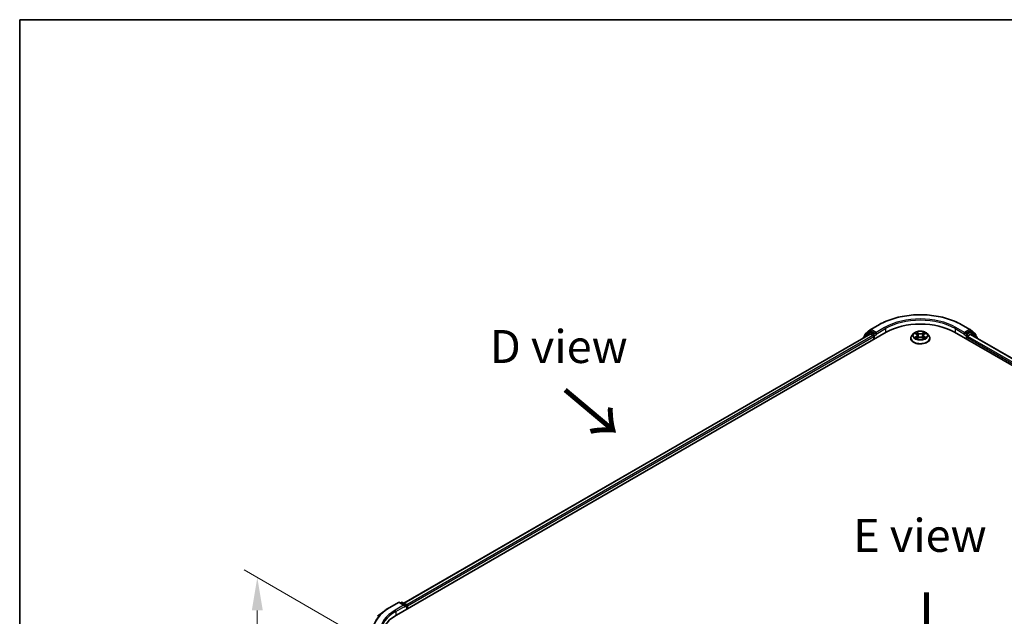
# Model space of a CAD drawing. Units: millimetres. Extents: x 36 to 6548, y 20 to 1144.
# Drawn here: x 36 to 223, y 609 to 722 of the extents above; entities that cross this region are included whole.
import ezdxf

# ---------------------------------------------------------------- set-up
doc = ezdxf.new("R2010")
doc.units = ezdxf.units.MM
doc.header["$LTSCALE"] = 2.5
doc.layers.get('Defpoints').update_dxf_attribs({"lineweight": 25})
for name, color, linetype, lineweight in [('Border (ISO)', 7, 'Continuous', 35), ('Dimension (ISO)', 7, 'Continuous', 18), ('Symbol (ISO)', 7, 'Continuous', 18), ('Visible (ISO)', 7, 'Continuous', 35), ('Visible Narrow (ISO)', 7, 'Continuous', 25)]:
    doc.layers.add(name, color=color, linetype=linetype, lineweight=lineweight)
doc.styles.add('Note Text (TK)', font='MS PGothic.ttf')
doc.dimstyles.new('Default - Method 1b (TK)', dxfattribs={"dimscale": 2.5, "dimtxt": 2.5, "dimasz": 2.5, "dimexe": 1, "dimexo": 1.5, "dimgap": 1, "dimtad": 1, "dimrnd": 1e-08, "dimdsep": 46, "dimtxsty": 'Note Text (TK)', "dimcen": 0.09, "dimdle": 5, "dimclrd": 100, "dimclre": 100, "dimclrt": 7, "dimadec": 1, "dimazin": 1, "dimtfac": 1, "dimtmove": 0, "dimatfit": 3, "dimfxl": 1, "dimtolj": 1, "dimlwd": -1, "dimlwe": -1, "dimarcsym": 0})

# ---------------------------------------------------------------- blocks, each defined once
blk = doc.blocks.new('図面枠 tk図枠')
at = {"layer": 'Border (ISO)'}
for q in [(405.5, 289), (14.5, 8)]:
    blk.add_line((14.5, 289), q, dxfattribs=at)
blk = doc.blocks.new('*D19')
at = {"layer": 'Defpoints', "color": 0}
for p in [(106.48, 602.28), (81.29, 583.15), (106.48, 568.6)]:
    blk.add_point(p, dxfattribs=at)
at = {"layer": 'Dimension (ISO)', "color": 100}
for p, q in [((102.73, 604.45), (78.79, 618.27)), ((81.29, 610.58), (81.29, 589.4)), ((102.73, 570.77), (78.79, 584.59))]:
    blk.add_line(p, q, dxfattribs=at)
for points in [[(80.25, 610.58), (82.33, 610.58), (81.29, 616.83)], [(80.25, 589.4), (82.33, 589.4), (81.29, 583.15)]]:
    blk.add_solid(points, dxfattribs=at)
at = {"layer": 'Dimension (ISO)', "color": 7, "insert": (76.24, 595.83), "char_height": 6.25, "attachment_point": 4, "rotation": 90, "style": 'Note Text (TK)'}
blk.add_mtext('\\A1;{\\Q30.000;\\W0.816;\\H0.816x;66}', dxfattribs=at)

msp = doc.modelspace()

# ---------------------------------------------------------------- linework, layer by layer
at = {"layer": 'Visible (ISO)'}
for p, q in [((197.5617, 663.7903), (199.1969, 664.7344)), ((214.7281, 664.7344), (216.3633, 663.7903)), ((107.6582, 609.6984), (200.466, 663.281)), ((197.4291, 662.9483), (109.0903, 611.9458)), ((197.2728, 663.2632), (196.2822, 662.4625)), ((196.4336, 662.5849), (196.4336, 662.7918)), ((196.5032, 662.9377), (197.5376, 663.7737)), ((197.2969, 663.2798), (197.6063, 663.4584)), ((197.5229, 662.939), (197.9911, 662.6686)), ((198.433, 663.0259), (197.7, 663.4491)), ((198.5656, 662.9493), (198.5656, 663.2555)), ((198.5986, 662.8668), (198.6044, 662.8635)), ((205.6808, 663.0307), (205.3707, 662.6848)), ((205.9844, 663.0687), (206.2505, 662.9096)), ((206.4144, 662.6911), (206.4656, 662.2139)), ((207.5106, 662.6911), (207.4594, 662.2139)), ((207.6745, 662.9096), (207.9406, 663.0687)), ((208.2442, 663.0307), (208.5543, 662.6848)), ((213.459, 663.281), (306.2668, 609.6984)), ((215.3206, 662.8635), (215.3264, 662.8668)), ((215.3594, 663.2555), (215.3594, 662.9493)), ((216.225, 663.4491), (215.492, 663.0259)), ((215.9339, 662.5666), (216.4021, 662.8369)), ((216.6281, 663.2798), (216.3187, 663.4584)), ((216.3874, 663.7737), (217.4218, 662.9377)), ((216.4959, 662.8462), (304.7463, 611.8948)), ((217.6428, 662.4625), (216.6522, 663.2632)), ((217.4914, 662.7918), (217.4914, 662.5849)), ((196.2126, 662.3167), (196.2126, 662.2459)), ((198.1237, 662.439), (198.1237, 661.9287)), ((205.15, 662.1328), (205.15, 662.1536)), ((206.2993, 662.1211), (206.5764, 662.2756)), ((207.3486, 662.2756), (207.6257, 662.1211)), ((208.775, 662.1328), (208.775, 662.1536)), ((215.8013, 661.9287), (215.8013, 662.3369)), ((217.7124, 662.1439), (217.7124, 662.3167)), ((105.2724, 610.3982), (104.0905, 609.4626)), ((106.3891, 611.1518), (108.0243, 612.0958)), ((109.2157, 611.5162), (108.2118, 612.0958)), ((108.6434, 612.0956), (108.4278, 611.9711)), ((108.8309, 612.0956), (109.5639, 611.6724)), ((109.6577, 611.51), (109.6577, 610.8528)), ((109.7353, 610.8977), (109.7353, 611.408))]:
    msp.add_line(p, q, dxfattribs=at)
for centre, start, end in [((196.6211, 662.7918), 128.948276, 180), ((197.3906, 663.1174), 120, 128.948276), ((197.6554, 663.6279), 120, 128.948276), ((216.2696, 663.6279), 51.051724, 60), ((216.5344, 663.1174), 51.051724, 60), ((217.3039, 662.7918), 0, 51.051724), ((196.4001, 662.3167), 128.948276, 180), ((217.5249, 662.3167), 0, 51.051724), ((108.118, 611.9335), 60, 120), ((108.7371, 611.9332), 60, 120), ((109.4702, 611.51), 0, 60)]:
    msp.add_arc(centre, 0.1875, start, end, dxfattribs=at)
for centre, major_axis, start_param, end_param in [((206.9625, 659.5302), (9.1875, 0), 0.78539816, 2.35619449), ((197.5229, 662.7859), (-0.0937, 0.1624), 5.49778714, 6.28318531), ((197.7, 663.296), (-0.0937, 0.1624), 5.49778714, 6.28318531), ((197.9911, 662.5156), (0.0937, -0.1624), 0.78539816, 2.35619449), ((198.6982, 663.0259), (-0.0938, -0.1624), 5.49778714, 7.06858347), ((215.2268, 663.0259), (0.0937, -0.1624), 5.49778714, 7.06858347), ((215.9339, 662.4135), (0.0938, 0.1624), 0.78539816, 2.35619449), ((216.225, 663.296), (0.0938, 0.1624), 0, 0.78539816), ((216.4021, 662.6838), (0.0938, 0.1624), 0, 0.78539816), ((109.0282, 611.408), (0.2652, 0), 0, 1.57079633), ((109.1608, 611.3314), (-0.0938, -0.1624), 0.78539816, 2.35619449), ((109.6027, 611.4845), (-0.0938, 0.1624), 3.92699082, 5.41642157), ((114.1547, 605.9477), (-9.1875, 0), 5.49778714, 6.39521013)]:
    msp.add_ellipse(centre, major_axis=major_axis, ratio=0.57735027, start_param=start_param, end_param=end_param, dxfattribs=at)
for points, knots in [([(199.1969, 664.7344), (200.015, 665.2067), (200.959, 665.6023), (203.0089, 666.2053), (204.1145, 666.4126), (206.3818, 666.6199), (207.5432, 666.6199), (209.8105, 666.4126), (210.9161, 666.2053), (212.966, 665.6023), (213.91, 665.2067), (214.7281, 664.7344)], [3.14159265, 3.14159265, 3.14159265, 3.14159265, 3.45575192, 3.45575192, 3.76991118, 3.76991118, 4.08407045, 4.08407045, 4.39822972, 4.39822972, 4.71238898, 4.71238898, 4.71238898, 4.71238898]), ([(198.433, 663.0259), (198.4498, 663.0162), (198.4675, 663.0019), (198.5013, 662.9679), (198.5175, 662.9483), (198.5405, 662.9208), (198.549, 662.9108), (198.566, 662.8926), (198.5745, 662.8844), (198.5877, 662.8738), (198.5931, 662.87), (198.5986, 662.8668)], [0.1851472285, 0.1851472285, 0.1851472285, 0.1851472285, 0.1965284229, 0.1965284229, 0.2079096173, 0.2079096173, 0.2138595936, 0.2138595936, 0.2198095698, 0.2198095698, 0.2238749427, 0.2238749427, 0.2238749427, 0.2238749427]), ([(205.3707, 662.6848), (205.3428, 662.6537), (205.3172, 662.6214), (205.271, 662.555), (205.2504, 662.5208), (205.2146, 662.4507), (205.1994, 662.4148), (205.1749, 662.3417), (205.1656, 662.3045), (205.1531, 662.2294), (205.15, 662.1915), (205.15, 662.1536)], [3.449424205, 3.449424205, 3.449424205, 3.449424205, 3.544937527, 3.544937527, 3.64045085, 3.64045085, 3.735964172, 3.735964172, 3.831477495, 3.831477495, 3.926990817, 3.926990817, 3.926990817, 3.926990817]), ([(208.2442, 663.0307), (208.1676, 663.1163), (208.0702, 663.1913), (207.8403, 663.3206), (207.7065, 663.3737), (207.4191, 663.4514), (207.2658, 663.4759), (206.9549, 663.4948), (206.7975, 663.4892), (206.4929, 663.4487), (206.3458, 663.4137), (206.0754, 663.3161), (205.9522, 663.2535), (205.7849, 663.1337), (205.7288, 663.0843), (205.6808, 663.0307)], [1.26296478, 1.26296478, 1.26296478, 1.26296478, 1.5839777, 1.5839777, 1.9184063, 1.9184063, 2.25148375, 2.25148375, 2.58279719, 2.58279719, 2.9145331, 2.9145331, 3.24851107, 3.24851107, 3.4494242, 3.4494242, 3.4494242, 3.4494242]), ([(206.0456, 663.0321), (206.0084, 663.0744), (205.9516, 663.0985), (205.8972, 663.1104), (205.8966, 663.1105), (205.896, 663.1106)], [0.0019022161, 0.0019022161, 0.0019022161, 0.0019022161, 0.0320559737, 0.0320559737, 0.0323943032, 0.0323943032, 0.0323943032, 0.0323943032]), ([(205.896, 663.1106), (205.8966, 663.1104), (205.8971, 663.1102), (205.9027, 663.1081), (205.9077, 663.1061), (205.9128, 663.1041)], [-0.03239430317, -0.03239430317, -0.03239430317, -0.03239430317, -0.03205597372, -0.03205597372, -0.02897275834, -0.02897275834, -0.02897275834, -0.02897275834]), ([(206.2429, 663.3083), (206.2427, 663.3085), (206.2425, 663.3087), (206.2418, 663.3093), (206.2415, 663.3096), (206.2411, 663.3099)], [-0.000230599076, -0.000230599076, -0.000230599076, -0.000230599076, 0, 0, 0.000338329447, 0.000338329447, 0.000338329447, 0.000338329447]), ([(206.2411, 663.3099), (206.2413, 663.3095), (206.2416, 663.3092), (206.242, 663.3086), (206.2421, 663.3083), (206.2423, 663.3081)], [-0.000338329447, -0.000338329447, -0.000338329447, -0.000338329447, 0, 0, 0.000241517914, 0.000241517914, 0.000241517914, 0.000241517914]), ([(206.4144, 662.6911), (206.4126, 662.708), (206.4087, 662.7249), (206.3969, 662.7578), (206.3891, 662.7738), (206.37, 662.8046), (206.3586, 662.8194), (206.3328, 662.8477), (206.3183, 662.8612), (206.2864, 662.8866), (206.2691, 662.8985), (206.2505, 662.9096)], [0.847301519, 0.847301519, 0.847301519, 0.847301519, 0.988509822, 0.988509822, 1.129718125, 1.129718125, 1.270926428, 1.270926428, 1.412134731, 1.412134731, 1.553343034, 1.553343034, 1.553343034, 1.553343034]), ([(207.6745, 662.9096), (207.6559, 662.8985), (207.6386, 662.8866), (207.6067, 662.8612), (207.5922, 662.8477), (207.5664, 662.8194), (207.555, 662.8046), (207.5359, 662.7738), (207.5281, 662.7578), (207.5163, 662.7249), (207.5124, 662.708), (207.5106, 662.6911)], [3.159045946, 3.159045946, 3.159045946, 3.159045946, 3.300254249, 3.300254249, 3.441462552, 3.441462552, 3.582670855, 3.582670855, 3.723879158, 3.723879158, 3.865087461, 3.865087461, 3.865087461, 3.865087461]), ([(207.6069, 663.1772), (207.642, 663.2257), (207.662, 663.2756), (207.6834, 663.3092), (207.6836, 663.3095), (207.6839, 663.3099)], [0, 0, 0, 0, 0.0320559737, 0.0320559737, 0.0323943032, 0.0323943032, 0.0323943032, 0.0323943032]), ([(207.6839, 663.3099), (207.6835, 663.3096), (207.6832, 663.3093), (207.6795, 663.306), (207.6762, 663.303), (207.6729, 663.3)], [-0.03239430317, -0.03239430317, -0.03239430317, -0.03239430317, -0.03205597372, -0.03205597372, -0.02897275834, -0.02897275834, -0.02897275834, -0.02897275834]), ([(208.029, 663.1106), (208.0284, 663.1105), (208.0278, 663.1104), (208.0267, 663.1102), (208.0263, 663.1101), (208.0259, 663.11)], [-0.000338329447, -0.000338329447, -0.000338329447, -0.000338329447, 0, 0, 0.000241517914, 0.000241517914, 0.000241517914, 0.000241517914]), ([(208.0262, 663.1096), (208.0266, 663.1097), (208.027, 663.1099), (208.0279, 663.1102), (208.0284, 663.1104), (208.029, 663.1106)], [-0.000230599076, -0.000230599076, -0.000230599076, -0.000230599076, 0, 0, 0.000338329447, 0.000338329447, 0.000338329447, 0.000338329447]), ([(208.775, 662.1536), (208.775, 662.1915), (208.7719, 662.2294), (208.7594, 662.3045), (208.7501, 662.3417), (208.7256, 662.4148), (208.7104, 662.4507), (208.6746, 662.5208), (208.654, 662.555), (208.6078, 662.6214), (208.5822, 662.6537), (208.5543, 662.6848)], [0.785398163, 0.785398163, 0.785398163, 0.785398163, 0.880911486, 0.880911486, 0.976424808, 0.976424808, 1.071938131, 1.071938131, 1.167451453, 1.167451453, 1.262964775, 1.262964775, 1.262964775, 1.262964775]), ([(215.3264, 662.8668), (215.3319, 662.87), (215.3373, 662.8738), (215.3505, 662.8844), (215.359, 662.8926), (215.376, 662.9108), (215.3845, 662.9208), (215.4075, 662.9483), (215.4237, 662.9679), (215.4575, 663.0019), (215.4752, 663.0162), (215.492, 663.0259)], [0.0229880286, 0.0229880286, 0.0229880286, 0.0229880286, 0.0270534015, 0.0270534015, 0.0330033777, 0.0330033777, 0.038953354, 0.038953354, 0.0503345484, 0.0503345484, 0.0617157428, 0.0617157428, 0.0617157428, 0.0617157428]), ([(205.15, 662.1328), (205.15, 662.0211), (205.1794, 661.9096), (205.2937, 661.696), (205.3806, 661.5944), (205.6048, 661.4101), (205.744, 661.3281), (206.0589, 661.1944), (206.2348, 661.1427), (206.6045, 661.0747), (206.7983, 661.0583), (207.1847, 661.0619), (207.3772, 661.0819), (207.7424, 661.1567), (207.915, 661.2114), (208.2231, 661.351), (208.3585, 661.436), (208.5771, 661.6288), (208.6605, 661.7366), (208.7537, 661.9423), (208.775, 662.0375), (208.775, 662.1328)], [3.92699082, 3.92699082, 3.92699082, 3.92699082, 4.2267014, 4.2267014, 4.53911238, 4.53911238, 4.86360542, 4.86360542, 5.18933336, 5.18933336, 5.51408383, 5.51408383, 5.83843868, 5.83843868, 6.16327278, 6.16327278, 6.48907018, 6.48907018, 6.81298523, 6.81298523, 7.06858347, 7.06858347, 7.06858347, 7.06858347]), ([(205.8988, 662.2787), (205.8984, 662.2786), (205.898, 662.2784), (205.8971, 662.2781), (205.8966, 662.2779), (205.896, 662.2777)], [-0.000230599076, -0.000230599076, -0.000230599076, -0.000230599076, 0, 0, 0.000338329447, 0.000338329447, 0.000338329447, 0.000338329447]), ([(205.896, 662.2777), (205.8966, 662.2778), (205.8972, 662.2779), (205.8983, 662.2782), (205.8987, 662.2782), (205.8991, 662.2783)], [-0.000338329447, -0.000338329447, -0.000338329447, -0.000338329447, 0, 0, 0.000241517914, 0.000241517914, 0.000241517914, 0.000241517914]), ([(206.1052, 662.2549), (206.1165, 662.2455), (206.1287, 662.2361), (206.155, 662.2173), (206.169, 662.2079), (206.1988, 662.1894), (206.2146, 662.1802), (206.2477, 662.1623), (206.2652, 662.1535), (206.2939, 662.14), (206.3048, 662.1351), (206.3158, 662.1304)], [4.534916607, 4.534916607, 4.534916607, 4.534916607, 4.605062038, 4.605062038, 4.675207469, 4.675207469, 4.7453529, 4.7453529, 4.815498331, 4.815498331, 4.856375894, 4.856375894, 4.856375894, 4.856375894]), ([(206.3104, 662.1273), (206.28, 662.1292), (206.2614, 662.1097), (206.2416, 662.0791), (206.2413, 662.0788), (206.2411, 662.0784)], [0.0024310368, 0.0024310368, 0.0024310368, 0.0024310368, 0.0320559737, 0.0320559737, 0.0323943032, 0.0323943032, 0.0323943032, 0.0323943032]), ([(206.2411, 662.0784), (206.2415, 662.0787), (206.2418, 662.0791), (206.2455, 662.0823), (206.2488, 662.0851), (206.2521, 662.0878)], [-0.03239430317, -0.03239430317, -0.03239430317, -0.03239430317, -0.03205597372, -0.03205597372, -0.02897275834, -0.02897275834, -0.02897275834, -0.02897275834]), ([(207.3486, 662.2756), (207.3069, 662.2989), (207.2595, 662.3181), (207.1575, 662.3474), (207.1028, 662.3574), (206.9911, 662.3673), (206.9339, 662.3673), (206.8222, 662.3574), (206.7675, 662.3474), (206.6655, 662.3181), (206.6181, 662.2989), (206.5764, 662.2756)], [1.58824962, 1.58824962, 1.58824962, 1.58824962, 1.89542757, 1.89542757, 2.20260552, 2.20260552, 2.50978346, 2.50978346, 2.81696141, 2.81696141, 3.12413936, 3.12413936, 3.12413936, 3.12413936]), ([(207.6091, 662.1304), (207.6202, 662.1351), (207.6311, 662.14), (207.6598, 662.1535), (207.6773, 662.1623), (207.7104, 662.1802), (207.7262, 662.1894), (207.756, 662.2079), (207.77, 662.2173), (207.7963, 662.2361), (207.8085, 662.2455), (207.8198, 662.2549)], [6.139198394, 6.139198394, 6.139198394, 6.139198394, 6.180075957, 6.180075957, 6.250221388, 6.250221388, 6.320366819, 6.320366819, 6.390512249, 6.390512249, 6.46065768, 6.46065768, 6.46065768, 6.46065768]), ([(207.6821, 662.08), (207.6823, 662.0798), (207.6825, 662.0796), (207.6832, 662.0791), (207.6835, 662.0787), (207.6839, 662.0784)], [-0.000230599076, -0.000230599076, -0.000230599076, -0.000230599076, 0, 0, 0.000338329447, 0.000338329447, 0.000338329447, 0.000338329447]), ([(207.6839, 662.0784), (207.6836, 662.0788), (207.6834, 662.0791), (207.683, 662.0797), (207.6829, 662.08), (207.6827, 662.0802)], [-0.000338329447, -0.000338329447, -0.000338329447, -0.000338329447, 0, 0, 0.000241517914, 0.000241517914, 0.000241517914, 0.000241517914]), ([(207.8726, 662.2798), (207.9094, 662.2867), (207.9701, 662.2901), (208.0278, 662.2779), (208.0284, 662.2778), (208.029, 662.2777)], [0, 0, 0, 0, 0.0320559737, 0.0320559737, 0.0323943032, 0.0323943032, 0.0323943032, 0.0323943032]), ([(208.029, 662.2777), (208.0284, 662.2779), (208.0279, 662.2781), (208.0223, 662.2802), (208.0173, 662.282), (208.0122, 662.2837)], [-0.03239430317, -0.03239430317, -0.03239430317, -0.03239430317, -0.03205597372, -0.03205597372, -0.02897275834, -0.02897275834, -0.02897275834, -0.02897275834]), ([(105.2724, 610.3982), (105.3401, 610.4518), (105.4093, 610.5048), (105.5503, 610.6094), (105.6221, 610.6611), (105.7685, 610.763), (105.843, 610.8133), (105.9947, 610.9125), (106.0718, 610.9613), (106.2286, 611.0576), (106.3082, 611.1051), (106.3891, 611.1518)], [4.557128063, 4.557128063, 4.557128063, 4.557128063, 4.588180247, 4.588180247, 4.61923243, 4.61923243, 4.650284613, 4.650284613, 4.681336797, 4.681336797, 4.71238898, 4.71238898, 4.71238898, 4.71238898])]:
    msp.add_open_spline(points, degree=3, knots=knots, dxfattribs=at)
for points in [[(205.9128, 663.1041), (205.9371, 663.0941), (205.9615, 663.0824), (205.9845, 663.0688)], [(207.6729, 663.3), (207.642, 663.2711), (207.6106, 663.2354), (207.5753, 663.2011)], [(207.9405, 663.0688), (207.9406, 663.0688), (207.9406, 663.0688), (207.9406, 663.0688)], [(206.2521, 662.0878), (206.2675, 662.1008), (206.2831, 662.1121), (206.2992, 662.1212)], [(208.0122, 662.2837), (207.9649, 662.3001), (207.9169, 662.3102), (207.8809, 662.3171)]]:
    msp.add_open_spline(points, degree=3, dxfattribs=at)
at = {"layer": 'Visible Narrow (ISO)'}
for p, q in [((197.6554, 663.781), (199.2906, 664.7251)), ((214.6344, 664.7251), (216.2696, 663.781)), ((197.5229, 662.939), (109.1452, 611.9141)), ((197.9911, 662.6686), (109.6059, 611.6394)), ((196.4297, 662.3713), (197.2581, 663.0408)), ((196.4885, 662.7153), (197.5229, 663.5514)), ((196.4885, 662.6293), (196.4885, 662.7153)), ((197.2581, 663.0408), (197.4237, 662.9452)), ((197.3906, 663.2705), (197.7, 663.4491)), ((198.1237, 662.8473), (197.3906, 663.2705)), ((197.5229, 663.5514), (197.7, 663.4491)), ((198.5656, 663.2555), (197.6554, 663.781)), ((198.433, 663.0259), (198.1237, 662.8473)), ((198.2562, 662.6176), (198.6982, 662.8728)), ((198.2562, 662.0052), (198.2562, 662.6176)), ((200.2008, 664.1996), (198.5656, 663.2555)), ((198.5656, 662.9493), (200.3334, 663.9699)), ((200.3334, 663.9699), (200.3334, 663.2045)), ((205.896, 663.1106), (206.2345, 662.9083)), ((206.5916, 663.1145), (206.2411, 663.3099)), ((206.3497, 663.2011), (206.57, 663.0782)), ((206.5385, 662.6357), (206.4266, 663.0395)), ((206.57, 663.0782), (206.5385, 662.6357)), ((207.6839, 663.3099), (207.3334, 663.1145)), ((207.355, 663.0782), (207.5753, 663.2011)), ((207.355, 663.0782), (207.3865, 662.6357)), ((207.4984, 663.0395), (207.3865, 662.6357)), ((207.6905, 662.9083), (208.029, 663.1106)), ((213.5916, 663.9699), (215.3594, 662.9493)), ((213.5916, 663.9699), (213.5916, 663.2045)), ((215.3594, 663.2555), (213.7242, 664.1996)), ((215.2268, 662.8728), (215.6688, 662.6176)), ((216.2696, 663.781), (215.3594, 663.2555)), ((215.8013, 662.8473), (215.492, 663.0259)), ((215.6688, 662.6176), (215.6688, 662.0052)), ((216.5344, 663.2705), (215.8013, 662.8473)), ((215.9339, 662.6176), (216.6669, 663.0408)), ((215.9339, 662.5666), (215.9339, 662.6176)), ((215.9339, 662.5666), (304.2749, 611.5629)), ((216.225, 663.4491), (216.4021, 663.5514)), ((216.225, 663.4491), (216.5344, 663.2705)), ((216.4021, 663.5514), (217.4365, 662.7153)), ((216.4021, 662.8369), (304.6914, 611.8631)), ((216.6669, 663.0408), (217.6575, 662.2402)), ((217.4365, 662.7153), (217.4365, 662.6293)), ((198.1237, 662.439), (109.7353, 611.408)), ((206.2345, 662.4801), (205.896, 662.2777)), ((206.0441, 662.3171), (206.2569, 662.4443)), ((206.157, 662.2161), (206.1346, 662.2521)), ((206.2411, 662.0784), (206.5916, 662.2739)), ((206.2569, 662.4443), (206.2789, 662.1471)), ((206.2808, 662.1213), (206.2808, 662.1211)), ((206.2816, 662.1103), (206.2816, 662.1102)), ((207.3334, 662.2739), (207.6839, 662.0784)), ((207.6434, 662.1103), (207.6434, 662.1102)), ((207.6442, 662.1213), (207.6442, 662.1211)), ((207.6681, 662.4443), (207.6461, 662.1471)), ((207.6681, 662.4443), (207.8809, 662.3171)), ((208.029, 662.2777), (207.6905, 662.4801)), ((207.7904, 662.2521), (207.768, 662.2161)), ((215.8013, 662.3369), (304.1897, 611.3059)), ((217.6575, 662.2402), (217.6575, 662.1756)), ((106.4829, 611.1425), (108.118, 612.0866)), ((109.0282, 611.5611), (107.393, 610.617)), ((107.5256, 610.3874), (109.2934, 611.408)), ((107.5256, 610.3874), (107.5256, 609.6203)), ((108.118, 612.0866), (109.0282, 611.5611)), ((108.4827, 611.9394), (108.7371, 612.0863)), ((108.7371, 612.0863), (109.4702, 611.6631)), ((109.1608, 611.1783), (109.6027, 611.4335)), ((109.4702, 611.6631), (109.2157, 611.5162)), ((109.6027, 611.4335), (109.6027, 610.8211))]:
    msp.add_line(p, q, dxfattribs=at)
for centre, major_axis, ratio, start_param, end_param in [((206.9625, 660.2957), (10.8497, 0), 0.57735027, 0.78539816, 2.35619449), ((199.2906, 664.572), (-0.0937, 0.1624), 0.57735027, 5.49778714, 6.28318531), ((206.9625, 660.2957), (-9.5625, 0), 0.57735027, 3.92699082, 5.49778714), ((206.9625, 660.1426), (9.375, 0), 0.57735027, 0.78539816, 2.35619449), ((214.6344, 664.572), (0.0938, 0.1624), 0.57735027, 0, 0.78539816), ((196.6211, 662.7918), (-0.1875, 0), 0.57735027, 0, 0.78539816), ((196.6211, 662.7918), (-0.1179, 0.1458), 0.8131434, 0, 1.4434523), ((197.3906, 663.1174), (-0.1179, 0.1458), 0.8131434, 0, 1.4434523), ((197.3906, 663.1174), (-0.0937, -0.1624), 0.57735027, 3.92699082, 5.49778714), ((197.3906, 663.1174), (-0.0937, 0.1624), 0.57735027, 5.49778714, 6.28318531), ((197.6554, 663.6279), (-0.1179, 0.1458), 0.8131434, 0, 1.4434523), ((197.6554, 663.6279), (-0.0937, -0.1624), 0.57735027, 3.92699082, 5.49778714), ((197.6554, 663.6279), (-0.0937, 0.1624), 0.57735027, 5.49778714, 6.28318531), ((198.1237, 662.6942), (-0.0937, -0.1624), 0.57735027, 3.92699082, 5.20400801), ((198.1237, 662.6942), (0.1875, 0), 0.57735027, 4.4332722, 5.49778714), ((198.1237, 662.6942), (-0.0938, 0.1624), 0.57735027, 3.92699082, 5.49778714), ((200.2008, 664.0465), (-0.0938, 0.1624), 0.57735027, 3.92699082, 5.49778714), ((206.9625, 662.2092), (-1.7923, 0), 0.57735027, 5.8056187, 9.90234457), ((206.9625, 662.6477), (-1.4432, 0), 0.57735027, 5.8056187, 9.90234457), ((206.9625, 662.6942), (-1.2875, 0), 0.57735027, 5.30710262, 5.68847167), ((206.9625, 662.5524), (1.0076, 0), 0.57735027, 2.17629431, 2.42062218), ((206.2345, 662.8828), (0.016, 0.0268), 0.58733849, 0, 0.79427846), ((205.8505, 662.6942), (0.5339, 0), 0.57735027, 5.51524044, 7.05113018), ((205.8505, 662.6709), (0.565, 0), 0.57735027, 5.51524044, 6.34508866), ((206.328, 663.1904), (-0.0255, -0.018), 0.18497367, 1.04331702, 2.43849919), ((206.2456, 663.0604), (0.1323, -0.2644), 0.54762693, 1.22702055, 1.84227642), ((206.4049, 663.0288), (-0.0301, -0.0083), 0.22291783, 3.85158054, 5.20700366), ((206.5169, 662.625), (-0.0301, -0.0083), 0.22288452, 3.85157383, 5.20261978), ((206.5916, 663.089), (-0.0152, -0.0273), 0.56718618, 3.91841516, 5.40194502), ((206.9625, 663.3129), (0.565, 0), 0.57735027, 3.94444411, 5.48033385), ((206.9625, 663.3362), (-0.5339, 0), 0.57735027, 0.80285146, 2.3387412), ((207.3334, 663.089), (0.0152, -0.0273), 0.56718618, 0.88124028, 2.36477015), ((207.4081, 662.625), (-0.0301, 0.0083), 0.22288452, 4.22215818, 5.57320413), ((208.0745, 662.6942), (-0.5339, 0), 0.57735027, 5.51524044, 7.05113018), ((207.6793, 663.0604), (-0.1323, -0.2644), 0.54762693, 4.44090888, 5.05616476), ((207.5201, 663.0288), (-0.0301, 0.0083), 0.22291783, 4.2177743, 5.57319742), ((208.0745, 662.6709), (-0.565, 0), 0.57735027, 6.22128195, 7.05113018), ((206.9625, 662.5524), (1.0076, 0), 0.57735027, 0.72097047, 0.96529834), ((207.597, 663.1904), (-0.0255, 0.018), 0.18497367, 0.70309346, 2.09827563), ((207.6905, 662.8828), (-0.016, 0.0268), 0.58733849, 5.48890685, 6.28318531), ((206.9625, 662.6942), (-1.2875, 0), 0.57735027, 3.7363063, 4.11767534), ((213.7242, 664.0465), (0.0938, 0.1624), 0.57735027, 0.78539816, 2.35619449), ((215.8013, 662.6942), (-0.0937, -0.1624), 0.57735027, 3.92699082, 5.49778714), ((215.8013, 662.6942), (0.1875, 0), 0.57735027, 3.92699082, 5.49778714), ((215.8013, 662.6942), (-0.0938, 0.1624), 0.57735027, 3.92699082, 5.49778714), ((216.2696, 663.6279), (0.0938, 0.1624), 0.57735027, 0, 0.78539816), ((216.2696, 663.6279), (-0.0938, 0.1624), 0.57735027, 3.92699082, 5.49778714), ((216.2696, 663.6279), (0.1179, 0.1458), 0.8131434, 4.83973301, 6.28318531), ((216.5344, 663.1174), (0.0938, 0.1624), 0.57735027, 0, 0.78539816), ((216.5344, 663.1174), (-0.0938, 0.1624), 0.57735027, 3.92699082, 5.49778714), ((216.5344, 663.1174), (0.1179, 0.1458), 0.8131434, 4.83973301, 6.28318531), ((217.3039, 662.7918), (0.1179, 0.1458), 0.8131434, 4.83973301, 6.28318531), ((217.3039, 662.7918), (0.1875, 0), 0.57735027, 5.49778714, 6.28318531), ((196.4001, 662.3167), (-0.1875, 0), 0.57735027, 0, 0.53825138), ((196.4001, 662.3167), (-0.1179, 0.1458), 0.8131434, 0, 1.26886792), ((206.9625, 662.1536), (-1.8125, 0), 0.57735027, 0, 3.14159265), ((206.9625, 662.1328), (1.8125, 0), 0.57735027, 3.14159265, 6.28318531), ((206.9625, 662.6942), (1.2875, 0), 0.57735027, 3.7363063, 4.11767534), ((206.0665, 662.3068), (-0.006, -0.0307), 0.77975364, 4.52690487, 5.92208704), ((205.9709, 662.074), (-0.0986, -0.2353), 0.71221962, 2.67200967, 3.28726555), ((206.157, 662.2419), (-0.0266, -0.0165), 0.72973605, 5.16344533, 5.77548257), ((206.2345, 662.4545), (0.016, -0.0268), 0.58733849, 0.86378433, 2.3473142), ((206.5916, 662.2483), (-0.0152, 0.0273), 0.56718618, 5.5063628, 6.28318531), ((206.9625, 662.0521), (0.5339, 0), 0.57735027, 0.80285146, 2.3387412), ((207.3334, 662.2483), (0.0152, 0.0273), 0.56718618, 0, 0.7768225), ((207.6905, 662.4545), (-0.016, -0.0268), 0.58733849, 3.93587111, 5.41940097), ((206.9625, 662.6942), (1.2875, 0), 0.57735027, 5.30710262, 5.68847167), ((207.9541, 662.074), (0.0986, -0.2353), 0.71221962, 2.99591976, 3.61117564), ((207.768, 662.2419), (-0.0266, 0.0165), 0.72973605, 3.64929539, 4.26133263), ((207.8585, 662.3068), (0.006, -0.0307), 0.77975364, 0.36109827, 1.75628044), ((217.5249, 662.3167), (0.1179, 0.1458), 0.8131434, 4.83973301, 6.28318531), ((217.5249, 662.3167), (0.1875, 0), 0.57735027, 5.49778714, 6.28318531), ((114.1547, 606.658), (-10.9937, 0), 0.57735027, 5.65304806, 7.06858347), ((114.1547, 606.7131), (-10.8497, 0), 0.57735027, 5.49778714, 7.06858347), ((114.1547, 606.7131), (-9.5625, 0), 0.57735027, 5.49778714, 7.06858347), ((114.1547, 606.56), (-9.375, 0), 0.57735027, 5.49778714, 6.28318531), ((106.4829, 610.9894), (-0.0937, 0.1624), 0.57735027, 5.49778714, 6.28318531), ((107.393, 610.4639), (-0.0938, 0.1624), 0.57735027, 3.92699082, 5.49778714), ((108.118, 611.9335), (-0.0937, 0.1624), 0.57735027, 5.49778714, 6.28318531), ((108.118, 611.9335), (0.0938, 0.1624), 0.57735027, 0, 0.78539816), ((108.7371, 611.9332), (-0.0937, 0.1624), 0.57735027, 5.49778714, 6.28318531), ((108.7371, 611.9332), (0.0937, 0.1624), 0.57735027, 0, 0.78539816), ((109.4702, 611.51), (0.0937, 0.1624), 0.57735027, 0, 0.78539816), ((109.4702, 611.51), (0.0937, -0.1624), 0.57735027, 0.78539816, 2.35619449), ((109.4702, 611.51), (0.1875, 0), 0.57735027, 5.49778714, 6.28318531)]:
    msp.add_ellipse(centre, major_axis=major_axis, ratio=ratio, start_param=start_param, end_param=end_param, dxfattribs=at)
msp.add_ellipse((206.9625, 662.6942), major_axis=(1.3384, 0), ratio=0.57735027, dxfattribs=at)
for points in [[(206.2423, 663.3081), (206.2633, 663.2749), (206.2833, 663.2253), (206.3181, 663.1772)], [(206.3497, 663.2011), (206.311, 663.2388), (206.2768, 663.2782), (206.2429, 663.3083)], [(206.3181, 663.1772), (206.3498, 663.1334), (206.3747, 663.0823), (206.389, 663.0307)], [(206.389, 663.0307), (206.4263, 662.8961), (206.4637, 662.7616), (206.501, 662.627)], [(206.501, 662.627), (206.5325, 662.5134), (206.5692, 662.4021), (206.6131, 662.2944)], [(206.6428, 662.3074), (206.6021, 662.4139), (206.5679, 662.5239), (206.5385, 662.6357)], [(207.3865, 662.6357), (207.3571, 662.5239), (207.3229, 662.4139), (207.2822, 662.3074)], [(207.3119, 662.2944), (207.3558, 662.4021), (207.3925, 662.5134), (207.424, 662.627)], [(207.424, 662.627), (207.4613, 662.7616), (207.4987, 662.8961), (207.536, 663.0307)], [(207.536, 663.0307), (207.5503, 663.0823), (207.5752, 663.1334), (207.6069, 663.1772)], [(208.0259, 663.11), (207.9725, 663.0981), (207.9163, 663.0741), (207.8794, 663.0321)], [(207.9406, 663.0688), (207.9679, 663.0851), (207.9974, 663.0986), (208.0262, 663.1096)], [(206.0441, 662.3171), (206.0045, 662.3096), (205.9506, 662.298), (205.8988, 662.2787)], [(205.8991, 662.2783), (205.9559, 662.2901), (206.0159, 662.2867), (206.0524, 662.2798)], [(206.0524, 662.2798), (206.0719, 662.2761), (206.0897, 662.2676), (206.1051, 662.2549)], [(207.6827, 662.0802), (207.6633, 662.1101), (207.6448, 662.1292), (207.6146, 662.1273)], [(207.6258, 662.1212), (207.6451, 662.1103), (207.6636, 662.0962), (207.6821, 662.08)], [(207.8199, 662.2549), (207.8353, 662.2676), (207.8531, 662.2761), (207.8726, 662.2798)]]:
    msp.add_open_spline(points, degree=3, dxfattribs=at)

# ---------------------------------------------------------------- block references
at = {"xscale": 2.5, "yscale": 2.5, "zscale": 2.5}
msp.add_blockref('図面枠 tk図枠', (0, 0), dxfattribs=at)

# ---------------------------------------------------------------- texts
at = {"layer": 'Symbol (ISO)', "color": 7, "char_height": 6.25, "attachment_point": 5, "line_spacing_factor": 1.5, "style": 'Note Text (TK)'}
for s, insert in [('\\fＭＳ Ｐゴシック|b0|i0;D view', (138.433, 660.578)), ('\\fＭＳ Ｐゴシック|b0|i0;E view', (206.89, 624.7915))]:
    msp.add_mtext(s, dxfattribs=dict(at, insert=insert))
at = {"layer": 'Symbol (ISO)', "color": 7, "char_height": 10, "attachment_point": 4, "line_spacing_factor": 1.5, "style": 'Note Text (TK)'}
for insert, rotation in [((139.1096, 652.558), 320), ((207.9427, 614.5527), 270)]:
    msp.add_mtext('\\fＭＳ Ｐゴシック|b0|i0;{\\H10.0000;→}', dxfattribs=dict(at, insert=insert, rotation=rotation))

# ---------------------------------------------------------------- dimensions: what is measured, and where the dimension line sits
at = {"layer": 'Dimension (ISO)', "color": 100}
dim = msp.add_linear_dim(base=(81.2922, 583.1471), p1=(106.4829, 602.2838), p2=(106.4829, 568.6033), angle=90, text='{\\Q30.000;\\W0.816;\\H0.816x;<>}', dimstyle='Default - Method 1b (TK)', override={"dimgap": 1, "dimdec": 2, "dimlfac": 1.959592, "dimtol": 0, "dimlim": 0, "dimtp": 0, "dimtm": 0, "dimtdec": 2, "dimtofl": 0, "dimatfit": 1}, dxfattribs=at)
dim.commit()
dim.dimension.update_dxf_attribs({"geometry": '*D19', "text_midpoint": (81.2922, 599.9874), "dimtype": 160})

doc.saveas('drawing.dxf')
